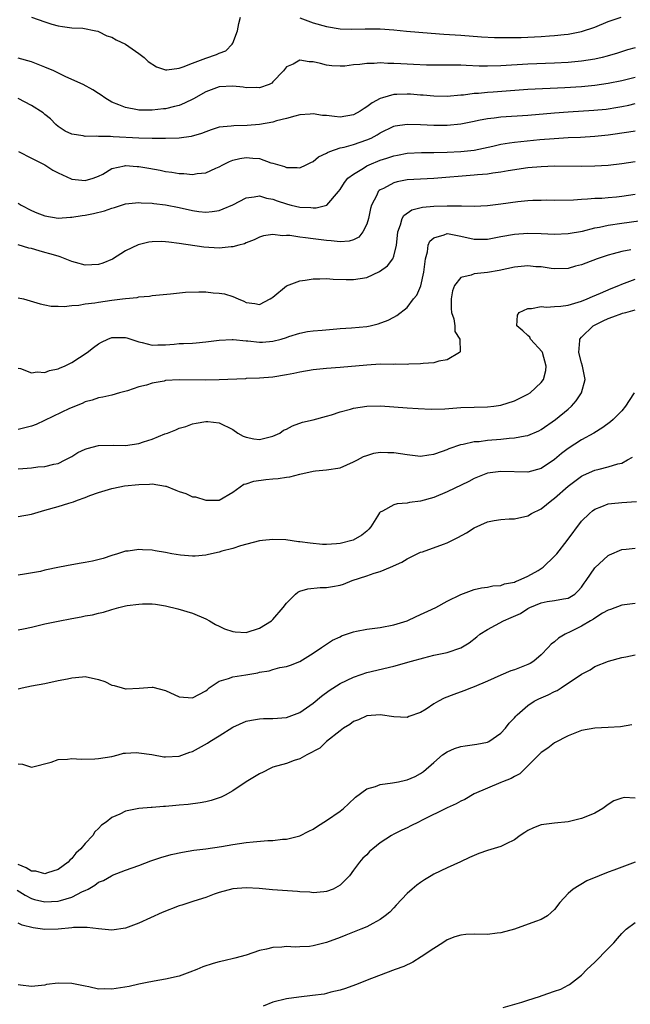
# Model space of a CAD drawing. Units: inches. Extents: x 2544000 to 2547000, y 1548000 to 1551000.
# Drawn here: x 2544687 to 2544778, y 1548572 to 1548719 of the extents above; entities that cross this region are included whole.
import ezdxf

# ---------------------------------------------------------------- set-up
doc = ezdxf.new("R2010")
doc.units = ezdxf.units.IN
doc.header["$MEASUREMENT"] = 0
doc.layers.add('LD25441548_2ft', color=143, linetype='Continuous')

msp = doc.modelspace()

# ---------------------------------------------------------------- linework, layer by layer
at = {"layer": 'LD25441548_2ft'}
for points, elevation in [([(2544689, 1548719.02), (2544691, 1548718.31), (2544692.01, 1548717.99), (2544693, 1548717.74), (2544693.63, 1548717.63), (2544695, 1548717.44), (2544696.64, 1548717.36), (2544698.58, 1548717), (2544698.91, 1548716.91), (2544699, 1548716.9), (2544700.24, 1548716.24), (2544701, 1548716.03), (2544701.63, 1548715.63), (2544703, 1548714.99), (2544705, 1548713.6), (2544705.79, 1548713), (2544706.4, 1548712.4), (2544707.62, 1548711.62), (2544709, 1548711.17), (2544709.16, 1548711.16), (2544711, 1548711.42), (2544711.61, 1548711.61), (2544713, 1548712.18), (2544715, 1548712.92), (2544716.56, 1548713.44), (2544717, 1548713.65), (2544717.98, 1548714.02), (2544718.92, 1548715), (2544719, 1548715.15), (2544719.71, 1548717), (2544719.93, 1548718.07), (2544720.14, 1548719)], 7596), ([(2544729, 1548718.9), (2544731, 1548718.18), (2544733, 1548717.63), (2544735, 1548717.29), (2544736.78, 1548717.22), (2544738.74, 1548717.26), (2544739, 1548717.29), (2544740.74, 1548717.26), (2544741, 1548717.28), (2544743, 1548717.11), (2544744.92, 1548716.92), (2544748.61, 1548716.61), (2544750.48, 1548716.48), (2544753, 1548716.35), (2544756.11, 1548716.11), (2544758.01, 1548716.01), (2544759, 1548716), (2544759.97, 1548715.97), (2544761.99, 1548715.99), (2544763, 1548716.02), (2544765, 1548716.12), (2544766.23, 1548716.23), (2544767, 1548716.28), (2544768.44, 1548716.44), (2544769, 1548716.48), (2544771, 1548716.86), (2544773, 1548717.53), (2544775, 1548718.35), (2544776.93, 1548719)], 7596), ([(2544779, 1548714.45), (2544777.87, 1548714.13), (2544776.36, 1548713.64), (2544774.82, 1548713.18), (2544774.09, 1548713), (2544773, 1548712.76), (2544771, 1548712.44), (2544769, 1548712.27), (2544767, 1548712.17), (2544763, 1548712.01), (2544759, 1548711.77), (2544757, 1548711.7), (2544755.73, 1548711.73), (2544753.8, 1548711.8), (2544753, 1548711.85), (2544751.85, 1548711.85), (2544751, 1548711.88), (2544749.87, 1548711.87), (2544747.88, 1548711.88), (2544745.95, 1548711.95), (2544744.05, 1548712.05), (2544743, 1548712.13), (2544742.12, 1548712.12), (2544741, 1548712.19), (2544740.1, 1548712.1), (2544739, 1548712.12), (2544737.94, 1548711.94), (2544737, 1548711.92), (2544735.72, 1548711.72), (2544735, 1548711.72), (2544733.76, 1548711.77), (2544733, 1548711.87), (2544732.09, 1548712.09), (2544731, 1548712.37), (2544730.38, 1548712.38), (2544729, 1548712.61), (2544728.03, 1548712.03), (2544727, 1548711.62), (2544726.58, 1548711), (2544725, 1548709.36), (2544724.81, 1548709.19), (2544724.43, 1548709), (2544723, 1548708.5), (2544722.52, 1548708.52), (2544721, 1548708.49), (2544720.56, 1548708.56), (2544719, 1548708.74), (2544717, 1548708.63), (2544715, 1548707.88), (2544713.16, 1548706.84), (2544711.82, 1548706.18), (2544711, 1548705.86), (2544710.33, 1548705.68), (2544709, 1548705.36), (2544708.66, 1548705.34), (2544707, 1548705.13), (2544706.86, 1548705.14), (2544705, 1548705.15), (2544704.8, 1548705.2), (2544703, 1548705.53), (2544702.04, 1548705.96), (2544701, 1548706.36), (2544699.95, 1548707), (2544699.39, 1548707.39), (2544699, 1548707.62), (2544698.16, 1548708.16), (2544696.72, 1548709), (2544694.13, 1548710.13), (2544692.31, 1548711), (2544691, 1548711.58), (2544689, 1548712.35), (2544687, 1548712.91)], 7594), ([(2544779, 1548710.03), (2544777, 1548709.54), (2544775, 1548709.14), (2544773, 1548708.84), (2544771, 1548708.65), (2544768.5, 1548708.5), (2544763, 1548708.21), (2544757.84, 1548707.84), (2544757, 1548707.8), (2544755.66, 1548707.66), (2544755, 1548707.63), (2544753.41, 1548707.41), (2544753, 1548707.39), (2544751, 1548707.2), (2544749, 1548707.23), (2544747.39, 1548707.39), (2544747, 1548707.4), (2544745.52, 1548707.52), (2544745, 1548707.55), (2544743.47, 1548707.47), (2544743, 1548707.47), (2544741.35, 1548707), (2544741, 1548706.89), (2544739.77, 1548706.23), (2544739, 1548705.63), (2544738.59, 1548705.41), (2544738.01, 1548705), (2544737, 1548704.45), (2544735, 1548704.13), (2544734.19, 1548704.19), (2544733, 1548704.35), (2544732.38, 1548704.38), (2544731, 1548704.6), (2544730.55, 1548704.55), (2544729, 1548704.44), (2544728.27, 1548704.27), (2544727, 1548703.91), (2544725.55, 1548703.55), (2544725, 1548703.38), (2544723, 1548703.01), (2544721.15, 1548702.85), (2544719.17, 1548702.83), (2544718.76, 1548702.76), (2544717, 1548702.6), (2544715.79, 1548702.22), (2544715, 1548701.94), (2544714.34, 1548701.66), (2544712.8, 1548701.2), (2544711, 1548700.98), (2544709, 1548700.95), (2544707, 1548700.95), (2544705, 1548700.97), (2544701.17, 1548701.17), (2544700.77, 1548701.23), (2544699, 1548701.22), (2544698.73, 1548701.27), (2544697, 1548701.21), (2544696.69, 1548701.31), (2544695, 1548701.55), (2544694.03, 1548702.03), (2544693, 1548702.7), (2544692.65, 1548703), (2544691.84, 1548703.84), (2544691, 1548704.48), (2544690.73, 1548704.73), (2544689, 1548705.86), (2544687, 1548706.9)], 7592), ([(2544687.05, 1548699), (2544689, 1548698), (2544691, 1548697), (2544692.2, 1548696.2), (2544693, 1548695.79), (2544694.9, 1548694.9), (2544695, 1548694.88), (2544697, 1548694.66), (2544698.22, 1548695), (2544699, 1548695.3), (2544699.63, 1548695.63), (2544701, 1548696.46), (2544702.87, 1548696.87), (2544703, 1548696.92), (2544704.75, 1548696.75), (2544705, 1548696.76), (2544706.48, 1548696.48), (2544708.18, 1548696.18), (2544709, 1548696.02), (2544709.91, 1548695.91), (2544711, 1548695.72), (2544711.7, 1548695.7), (2544713, 1548695.56), (2544713.69, 1548695.69), (2544715, 1548695.8), (2544716.49, 1548696.49), (2544717, 1548696.69), (2544717.51, 1548697), (2544718.5, 1548697.5), (2544719, 1548697.68), (2544720.05, 1548697.95), (2544721, 1548698.11), (2544722.01, 1548697.99), (2544723, 1548697.92), (2544724.68, 1548697.32), (2544725, 1548697.25), (2544726.73, 1548696.73), (2544727, 1548696.59), (2544728.61, 1548696.61), (2544729, 1548696.56), (2544729.95, 1548697), (2544730.63, 1548697.37), (2544731, 1548697.51), (2544731.8, 1548698.2), (2544733, 1548698.76), (2544733.14, 1548698.86), (2544733.5, 1548699), (2544735, 1548699.51), (2544735.63, 1548699.63), (2544737, 1548700.03), (2544739, 1548700.71), (2544739.63, 1548701), (2544740.53, 1548701.47), (2544741, 1548701.78), (2544743, 1548702.75), (2544743.2, 1548702.8), (2544745, 1548703.08), (2544747, 1548703.03), (2544749, 1548702.9), (2544751, 1548702.9), (2544753, 1548703.13), (2544755, 1548703.53), (2544755.64, 1548703.64), (2544757, 1548703.9), (2544758, 1548704), (2544759, 1548704.14), (2544763, 1548704.41), (2544767, 1548704.77), (2544769, 1548704.91), (2544772.86, 1548705.14), (2544774.68, 1548705.32), (2544776.41, 1548705.59), (2544777, 1548705.69), (2544778.08, 1548705.92), (2544779, 1548706.14)], 7590), ([(2544687, 1548691.29), (2544687.45, 1548691), (2544689, 1548690.17), (2544689.82, 1548689.82), (2544691, 1548689.37), (2544693, 1548689.06), (2544694.81, 1548689.19), (2544695, 1548689.19), (2544696.54, 1548689.46), (2544697, 1548689.5), (2544698.25, 1548689.75), (2544699.87, 1548690.13), (2544701, 1548690.55), (2544701.36, 1548690.64), (2544703, 1548691.17), (2544705, 1548691.4), (2544705.35, 1548691.35), (2544707, 1548691.29), (2544707.25, 1548691.25), (2544709, 1548691.04), (2544711, 1548690.64), (2544713, 1548690.18), (2544713.96, 1548690.04), (2544715, 1548689.93), (2544715.96, 1548690.04), (2544717, 1548690.2), (2544717.58, 1548690.42), (2544719, 1548691.03), (2544721, 1548692.08), (2544722.22, 1548692.22), (2544723, 1548692.39), (2544724.05, 1548692.05), (2544725, 1548691.89), (2544725.64, 1548691.64), (2544727, 1548691.18), (2544727.15, 1548691.15), (2544727.72, 1548691), (2544729, 1548690.69), (2544730.65, 1548690.65), (2544731, 1548690.6), (2544731.42, 1548690.58), (2544733.02, 1548690.98), (2544733.04, 1548691), (2544734.75, 1548693), (2544735, 1548693.32), (2544735.65, 1548694.35), (2544736.17, 1548695), (2544737, 1548695.63), (2544738.52, 1548696.52), (2544739, 1548696.83), (2544739.36, 1548697), (2544741, 1548697.68), (2544742, 1548698), (2544743, 1548698.35), (2544743.56, 1548698.44), (2544745, 1548698.74), (2544747.16, 1548698.84), (2544749, 1548698.83), (2544751, 1548698.87), (2544753.03, 1548698.97), (2544755, 1548699.21), (2544757.8, 1548699.8), (2544759, 1548700.08), (2544760.26, 1548700.26), (2544761, 1548700.39), (2544764.77, 1548700.77), (2544766.95, 1548700.95), (2544769, 1548701.06), (2544770.87, 1548701.13), (2544773, 1548701.26), (2544775, 1548701.47), (2544778.08, 1548701.92), (2544779, 1548702.08)], 7588), ([(2544779, 1548697.47), (2544777, 1548697.14), (2544775, 1548696.91), (2544773, 1548696.81), (2544771, 1548696.77), (2544767, 1548696.79), (2544765, 1548696.72), (2544763, 1548696.53), (2544760.09, 1548696.09), (2544759, 1548695.9), (2544757.77, 1548695.77), (2544757, 1548695.63), (2544755.52, 1548695.52), (2544755, 1548695.45), (2544749, 1548694.97), (2544747, 1548694.88), (2544745, 1548694.74), (2544743.53, 1548694.47), (2544743, 1548694.31), (2544741.49, 1548693.49), (2544741, 1548693.26), (2544740.85, 1548693.15), (2544740.71, 1548693), (2544740.48, 1548692.48), (2544739.67, 1548691), (2544739.53, 1548690.47), (2544739.24, 1548689), (2544739, 1548688.17), (2544738.41, 1548687), (2544737.79, 1548686.21), (2544737, 1548685.84), (2544736.36, 1548685.64), (2544735, 1548685.54), (2544733.68, 1548685.68), (2544733, 1548685.7), (2544731, 1548685.95), (2544729.87, 1548686.13), (2544729, 1548686.21), (2544727.53, 1548686.47), (2544727, 1548686.48), (2544726.42, 1548686.42), (2544725, 1548686.6), (2544723.61, 1548686.39), (2544723, 1548686.2), (2544722.18, 1548685.82), (2544721, 1548685.38), (2544720.76, 1548685.24), (2544719.89, 1548685), (2544719, 1548684.78), (2544718.78, 1548684.78), (2544717, 1548684.57), (2544714.71, 1548684.71), (2544711, 1548685.29), (2544709.46, 1548685.46), (2544709, 1548685.54), (2544708.44, 1548685.56), (2544707, 1548685.54), (2544706.52, 1548685.48), (2544704.91, 1548685.09), (2544703, 1548684.16), (2544701.07, 1548682.93), (2544699.64, 1548682.36), (2544699, 1548682.16), (2544697, 1548682.05), (2544695.55, 1548682.45), (2544695, 1548682.57), (2544693.29, 1548683.29), (2544693, 1548683.36), (2544691.75, 1548683.75), (2544691, 1548683.95), (2544690.16, 1548684.16), (2544689, 1548684.52), (2544688.59, 1548684.59), (2544687, 1548685.05)], 7586), ([(2544687, 1548677.19), (2544687.83, 1548677), (2544690.29, 1548676.29), (2544691, 1548676.13), (2544691.94, 1548675.94), (2544693, 1548675.93), (2544693.88, 1548675.88), (2544695, 1548676.03), (2544696.08, 1548676.08), (2544697, 1548676.25), (2544698.42, 1548676.42), (2544699, 1548676.52), (2544701, 1548676.8), (2544702.57, 1548677), (2544703, 1548677.07), (2544704.76, 1548677.24), (2544705, 1548677.32), (2544706.58, 1548677.42), (2544707, 1548677.51), (2544709.74, 1548677.74), (2544711.97, 1548678.03), (2544713.94, 1548678.06), (2544715, 1548678.05), (2544716.09, 1548677.91), (2544717, 1548677.87), (2544717.78, 1548677.78), (2544719, 1548677.35), (2544719.81, 1548677), (2544720.67, 1548676.67), (2544721, 1548676.48), (2544722.31, 1548676.31), (2544723, 1548676.15), (2544724.61, 1548677), (2544724.84, 1548677.16), (2544725, 1548677.25), (2544727.04, 1548678.96), (2544729, 1548679.71), (2544729.8, 1548679.8), (2544731, 1548680.02), (2544732, 1548680), (2544733, 1548680.04), (2544733.97, 1548679.97), (2544735.91, 1548679.91), (2544737, 1548679.9), (2544739, 1548680.22), (2544740.91, 1548681.09), (2544742.06, 1548681.94), (2544742.86, 1548683), (2544743, 1548683.38), (2544743.4, 1548685), (2544743.55, 1548686.45), (2544743.63, 1548687), (2544744.03, 1548688.03), (2544744.26, 1548689), (2544744.54, 1548689.46), (2544745.71, 1548690.29), (2544747.3, 1548690.7), (2544749, 1548690.83), (2544751, 1548690.91), (2544751.1, 1548690.9), (2544753, 1548690.91), (2544753.11, 1548690.89), (2544755, 1548690.86), (2544757, 1548690.95), (2544759, 1548691.19), (2544761.53, 1548691.53), (2544763, 1548691.68), (2544763.73, 1548691.73), (2544765, 1548691.75), (2544765.77, 1548691.77), (2544767, 1548691.74), (2544769.79, 1548691.79), (2544771, 1548691.9), (2544771.91, 1548691.91), (2544773, 1548692.02), (2544774.05, 1548692.05), (2544775, 1548692.14), (2544776.23, 1548692.23), (2544777, 1548692.32), (2544779, 1548692.63)], 7584), ([(2544687, 1548666.69), (2544687.38, 1548666.62), (2544689, 1548665.99), (2544689.85, 1548666.15), (2544691, 1548666.03), (2544691.67, 1548666.33), (2544693, 1548666.59), (2544693.27, 1548666.73), (2544693.9, 1548667), (2544695, 1548667.54), (2544697.32, 1548669), (2544698.25, 1548669.75), (2544699, 1548670.31), (2544699.44, 1548670.56), (2544700.37, 1548671), (2544701, 1548671.23), (2544703, 1548671.25), (2544703.2, 1548671.2), (2544705, 1548670.62), (2544705.48, 1548670.52), (2544707, 1548670.13), (2544707.82, 1548670.18), (2544709, 1548670.16), (2544710.26, 1548670.26), (2544711, 1548670.34), (2544711.66, 1548670.34), (2544713, 1548670.43), (2544713.56, 1548670.44), (2544715, 1548670.6), (2544717, 1548670.87), (2544718.93, 1548670.93), (2544719.06, 1548670.94), (2544721, 1548670.75), (2544721.26, 1548670.74), (2544723, 1548670.56), (2544723.43, 1548670.57), (2544725, 1548670.69), (2544726.22, 1548671), (2544727, 1548671.23), (2544727.39, 1548671.39), (2544729, 1548671.91), (2544730.13, 1548672.13), (2544731, 1548672.27), (2544732.36, 1548672.36), (2544734.53, 1548672.53), (2544735, 1548672.58), (2544736.7, 1548672.7), (2544739, 1548672.9), (2544739.5, 1548673), (2544740.71, 1548673.29), (2544742.18, 1548673.82), (2544743, 1548674.3), (2544743.48, 1548674.52), (2544745, 1548675.74), (2544745.98, 1548677), (2544746.44, 1548677.56), (2544747.06, 1548678.94), (2544747.52, 1548681), (2544747.75, 1548683), (2544748.02, 1548684.02), (2544748.16, 1548685), (2544748.4, 1548685.6), (2544749, 1548686.12), (2544750.55, 1548686.55), (2544751, 1548686.75), (2544751.28, 1548686.72), (2544753, 1548686.35), (2544755, 1548685.89), (2544757, 1548685.93), (2544759, 1548686.3), (2544761, 1548686.64), (2544763, 1548686.81), (2544765, 1548686.78), (2544767, 1548686.66), (2544769, 1548686.74), (2544771.13, 1548687.13), (2544773, 1548687.58), (2544773.71, 1548687.71), (2544775, 1548688), (2544777, 1548688.32), (2544781, 1548688.86)], 7582), ([(2544778.34, 1548684.34), (2544777, 1548684.1), (2544775.73, 1548683.73), (2544775, 1548683.55), (2544773.36, 1548683), (2544771.64, 1548682.36), (2544771, 1548682.09), (2544770.12, 1548681.88), (2544769, 1548681.55), (2544767, 1548681.48), (2544766.47, 1548681.53), (2544765, 1548681.77), (2544764.19, 1548681.81), (2544763, 1548681.93), (2544761, 1548681.75), (2544758.75, 1548681.25), (2544757, 1548680.93), (2544755, 1548680.75), (2544754.55, 1548680.55), (2544753, 1548680.19), (2544752.09, 1548679), (2544751.78, 1548678.22), (2544751.56, 1548677), (2544751.58, 1548675.58), (2544751.63, 1548675), (2544751.95, 1548674.05), (2544752.11, 1548673), (2544752.14, 1548672.14), (2544752.85, 1548671), (2544752.89, 1548669.11), (2544752.81, 1548669), (2544751, 1548667.91), (2544749.71, 1548667.71), (2544749, 1548667.47), (2544747.39, 1548667.39), (2544747, 1548667.3), (2544745.28, 1548667.28), (2544745, 1548667.24), (2544743.26, 1548667.26), (2544743, 1548667.24), (2544741, 1548667.25), (2544739, 1548667.15), (2544735, 1548666.8), (2544733, 1548666.64), (2544731, 1548666.42), (2544729, 1548666.08), (2544728.12, 1548665.88), (2544727, 1548665.66), (2544725, 1548665.33), (2544723, 1548665.19), (2544721, 1548665.13), (2544720.89, 1548665.11), (2544717, 1548664.93), (2544714.9, 1548664.9), (2544711, 1548664.96), (2544709, 1548664.82), (2544708.76, 1548664.76), (2544707, 1548664.44), (2544706.14, 1548664.14), (2544705, 1548663.87), (2544703.31, 1548663.31), (2544702.11, 1548663), (2544701, 1548662.67), (2544699.65, 1548662.35), (2544699, 1548662.24), (2544698.07, 1548661.93), (2544697, 1548661.66), (2544696.57, 1548661.43), (2544694.67, 1548660.67), (2544689.7, 1548658.3), (2544689, 1548658.03), (2544688.19, 1548657.81), (2544687, 1548657.52)], 7580), ([(2544687, 1548651.65), (2544687.73, 1548651.72), (2544689, 1548651.83), (2544689.95, 1548651.95), (2544691, 1548652.01), (2544692.35, 1548652.35), (2544693, 1548652.48), (2544694.02, 1548653), (2544695, 1548653.52), (2544695.91, 1548654.09), (2544697, 1548654.59), (2544697.3, 1548654.7), (2544699, 1548655.15), (2544701.21, 1548655.21), (2544703, 1548655.17), (2544705, 1548655.44), (2544705.69, 1548655.69), (2544707, 1548656.09), (2544708.87, 1548656.87), (2544709.26, 1548657), (2544710.53, 1548657.47), (2544711, 1548657.72), (2544712.01, 1548657.99), (2544713, 1548658.36), (2544713.53, 1548658.47), (2544715, 1548658.74), (2544715.28, 1548658.72), (2544717, 1548658.53), (2544719, 1548657.51), (2544719.75, 1548657), (2544720.55, 1548656.55), (2544721, 1548656.37), (2544722.15, 1548656.15), (2544723, 1548656.04), (2544725, 1548656.52), (2544726.02, 1548657), (2544726.59, 1548657.41), (2544727, 1548657.58), (2544727.9, 1548658.1), (2544729.39, 1548658.61), (2544731, 1548658.98), (2544733, 1548659.52), (2544733.72, 1548659.72), (2544735, 1548660.16), (2544736.56, 1548660.56), (2544737, 1548660.69), (2544739, 1548661.01), (2544741.05, 1548661.05), (2544745, 1548660.75), (2544746.65, 1548660.65), (2544748.58, 1548660.58), (2544750.62, 1548660.62), (2544753, 1548660.8), (2544755, 1548660.88), (2544757, 1548660.91), (2544757.92, 1548661), (2544759, 1548661.14), (2544761, 1548661.79), (2544761.81, 1548662.19), (2544763, 1548662.79), (2544763.33, 1548663), (2544765, 1548664.55), (2544765.32, 1548665), (2544765.68, 1548666.32), (2544765.73, 1548667), (2544765.18, 1548669), (2544765.13, 1548669.13), (2544763.42, 1548671), (2544763.28, 1548671.28), (2544763, 1548671.53), (2544762.27, 1548672.27), (2544761.38, 1548673), (2544761.44, 1548674.56), (2544761.7, 1548675), (2544763, 1548675.58), (2544763.57, 1548675.57), (2544765, 1548675.86), (2544765.78, 1548675.78), (2544767, 1548675.85), (2544767.93, 1548675.93), (2544769, 1548676.07), (2544771, 1548676.67), (2544771.84, 1548677), (2544772.64, 1548677.36), (2544773.86, 1548677.86), (2544775.44, 1548678.56), (2544776.57, 1548679), (2544777, 1548679.19), (2544779, 1548679.95)], 7578), ([(2544687, 1548644.54), (2544689, 1548644.92), (2544691, 1548645.52), (2544693, 1548646.07), (2544694.57, 1548646.57), (2544695.26, 1548646.74), (2544695.86, 1548647), (2544697, 1548647.4), (2544697.71, 1548647.71), (2544699, 1548648.15), (2544701, 1548648.75), (2544702.17, 1548649), (2544702.88, 1548649.12), (2544705, 1548649.35), (2544706.61, 1548649.39), (2544707, 1548649.42), (2544709, 1548649.08), (2544709.07, 1548649.07), (2544710.5, 1548648.5), (2544711, 1548648.29), (2544712, 1548648), (2544713, 1548647.51), (2544713.47, 1548647.47), (2544715, 1548646.97), (2544717, 1548647.01), (2544719, 1548648.19), (2544720.1, 1548649), (2544720.64, 1548649.36), (2544721, 1548649.43), (2544722.16, 1548649.84), (2544723.93, 1548650.07), (2544725, 1548650.19), (2544725.77, 1548650.24), (2544727, 1548650.44), (2544727.53, 1548650.47), (2544729, 1548650.88), (2544731, 1548651.32), (2544731.37, 1548651.37), (2544733, 1548651.5), (2544735, 1548651.83), (2544737, 1548652.69), (2544737.6, 1548653), (2544738.51, 1548653.5), (2544739, 1548653.67), (2544740.02, 1548653.98), (2544741, 1548654.16), (2544742.12, 1548654.12), (2544743, 1548654.12), (2544745, 1548653.79), (2544747, 1548653.58), (2544748.25, 1548653.75), (2544749, 1548653.83), (2544750.28, 1548654.28), (2544751, 1548654.55), (2544751.29, 1548654.71), (2544753, 1548655.3), (2544753.34, 1548655.34), (2544755, 1548655.73), (2544755.76, 1548655.76), (2544757, 1548655.92), (2544759, 1548656.07), (2544760.23, 1548656.23), (2544761, 1548656.28), (2544762.6, 1548656.6), (2544763, 1548656.65), (2544764.66, 1548657.34), (2544765, 1548657.52), (2544767.14, 1548659), (2544769, 1548660.56), (2544769.49, 1548661), (2544770.19, 1548661.81), (2544771.02, 1548663), (2544771.53, 1548665), (2544771.14, 1548667), (2544771, 1548667.47), (2544770.63, 1548669), (2544770.78, 1548670.78), (2544770.75, 1548671), (2544771, 1548671.29), (2544772.75, 1548673), (2544774.24, 1548673.76), (2544775, 1548674.09), (2544775.68, 1548674.32), (2544777, 1548674.84), (2544777.14, 1548674.86), (2544777.6, 1548675), (2544779, 1548675.37)], 7576), ([(2544778.87, 1548663), (2544778.13, 1548661.87), (2544777.57, 1548661), (2544777, 1548660.33), (2544775.71, 1548659), (2544775.33, 1548658.67), (2544774.19, 1548657.81), (2544772.82, 1548657), (2544771, 1548656.01), (2544769, 1548654.69), (2544768.04, 1548653.96), (2544767, 1548653.05), (2544765, 1548651.7), (2544763, 1548651.19), (2544759, 1548651.26), (2544757, 1548651), (2544755, 1548650.21), (2544754.22, 1548649.78), (2544751, 1548648.22), (2544749, 1548647.41), (2544747, 1548646.84), (2544745.37, 1548646.63), (2544745, 1548646.57), (2544743.53, 1548646.47), (2544743, 1548646.31), (2544741.33, 1548645.33), (2544741, 1548645.2), (2544740.89, 1548645.11), (2544740.6, 1548644.6), (2544739.58, 1548643), (2544739.32, 1548642.68), (2544739, 1548642.39), (2544738.24, 1548641.76), (2544736.97, 1548641.03), (2544735, 1548640.53), (2544734.47, 1548640.47), (2544733, 1548640.38), (2544732.4, 1548640.4), (2544730.56, 1548640.56), (2544729, 1548640.79), (2544728.8, 1548640.8), (2544726.93, 1548641.07), (2544725, 1548641.14), (2544723.44, 1548641), (2544723, 1548640.95), (2544720.18, 1548640.18), (2544719, 1548639.77), (2544717.39, 1548639.39), (2544717, 1548639.25), (2544715.82, 1548639), (2544715.18, 1548638.82), (2544715, 1548638.81), (2544713.38, 1548638.62), (2544713, 1548638.64), (2544711.23, 1548638.77), (2544709.92, 1548639), (2544709, 1548639.18), (2544707.44, 1548639.44), (2544707, 1548639.54), (2544705.57, 1548639.57), (2544705, 1548639.65), (2544703.39, 1548639.39), (2544703, 1548639.37), (2544701.84, 1548639), (2544701, 1548638.76), (2544699.68, 1548638.32), (2544698.1, 1548637.9), (2544697, 1548637.72), (2544696.41, 1548637.59), (2544695, 1548637.37), (2544693.18, 1548637), (2544691, 1548636.54), (2544690.36, 1548636.36), (2544687.94, 1548635.94), (2544687, 1548635.82)], 7574), ([(2544687, 1548627.67), (2544687.82, 1548627.82), (2544689, 1548628.08), (2544691, 1548628.54), (2544692.96, 1548628.96), (2544695, 1548629.36), (2544696.41, 1548629.59), (2544697, 1548629.73), (2544698.12, 1548629.88), (2544699, 1548630.12), (2544699.73, 1548630.27), (2544701, 1548630.7), (2544702.01, 1548631), (2544703, 1548631.23), (2544703.27, 1548631.27), (2544705, 1548631.5), (2544705.53, 1548631.53), (2544707, 1548631.52), (2544707.47, 1548631.47), (2544709, 1548631.23), (2544710.8, 1548630.8), (2544713, 1548630.13), (2544715, 1548629.3), (2544715.55, 1548629), (2544716.43, 1548628.44), (2544717, 1548628.2), (2544717.79, 1548627.79), (2544719, 1548627.39), (2544719.35, 1548627.35), (2544721, 1548627.26), (2544723, 1548627.89), (2544724.79, 1548629), (2544725, 1548629.19), (2544726.52, 1548631), (2544727, 1548631.65), (2544728.37, 1548633), (2544728.71, 1548633.29), (2544729, 1548633.42), (2544730.22, 1548633.78), (2544732.05, 1548633.95), (2544733, 1548633.98), (2544733.89, 1548634.11), (2544735, 1548634.34), (2544735.53, 1548634.47), (2544736.81, 1548635), (2544739, 1548635.72), (2544740.1, 1548636.1), (2544741, 1548636.38), (2544742.54, 1548637), (2544744.24, 1548637.76), (2544745, 1548638.26), (2544747, 1548639.22), (2544747.3, 1548639.3), (2544750.42, 1548640.42), (2544751, 1548640.65), (2544752.57, 1548641.43), (2544753.86, 1548642.14), (2544755, 1548642.86), (2544757, 1548643.75), (2544757.96, 1548643.96), (2544759, 1548644.11), (2544760.21, 1548644.21), (2544761, 1548644.2), (2544763, 1548644.64), (2544763.57, 1548645), (2544765, 1548645.68), (2544766.56, 1548647), (2544767, 1548647.28), (2544769, 1548649.07), (2544771, 1548650.57), (2544771.28, 1548650.72), (2544773, 1548651.46), (2544773.64, 1548651.64), (2544775, 1548651.96), (2544776.41, 1548652.41), (2544777, 1548652.53), (2544777.88, 1548653), (2544778.59, 1548653.41)], 7572), ([(2544687, 1548618.85), (2544687.6, 1548619), (2544689, 1548619.3), (2544691, 1548619.68), (2544693, 1548620.08), (2544694.36, 1548620.36), (2544695, 1548620.52), (2544696.63, 1548620.63), (2544697, 1548620.68), (2544699, 1548620.27), (2544699.93, 1548619.93), (2544701, 1548619.43), (2544701.35, 1548619.35), (2544702.5, 1548619), (2544703, 1548618.87), (2544703.14, 1548618.86), (2544705.04, 1548618.96), (2544707, 1548619.1), (2544707.09, 1548619.09), (2544709, 1548618.59), (2544711, 1548617.69), (2544713, 1548617.5), (2544715, 1548618.58), (2544715.22, 1548618.78), (2544715.51, 1548619), (2544717, 1548620.01), (2544718.38, 1548620.38), (2544719, 1548620.64), (2544720.96, 1548620.96), (2544722.73, 1548621.27), (2544723, 1548621.34), (2544724.45, 1548621.55), (2544725, 1548621.74), (2544726.03, 1548622.03), (2544727, 1548622.17), (2544727.62, 1548622.38), (2544729, 1548622.94), (2544731, 1548624.19), (2544732.23, 1548625), (2544732.68, 1548625.32), (2544733, 1548625.5), (2544733.89, 1548626.11), (2544735, 1548626.63), (2544735.24, 1548626.76), (2544737, 1548627.37), (2544737.44, 1548627.44), (2544739, 1548627.77), (2544741, 1548628.02), (2544743, 1548628.39), (2544745, 1548628.98), (2544746.36, 1548629.64), (2544749.28, 1548631), (2544751, 1548631.93), (2544753, 1548632.93), (2544755, 1548633.67), (2544756.09, 1548633.91), (2544757, 1548634.03), (2544757.78, 1548634.22), (2544759, 1548634.26), (2544759.5, 1548634.5), (2544761, 1548634.76), (2544761.15, 1548634.85), (2544761.55, 1548635), (2544763, 1548635.68), (2544764.52, 1548636.52), (2544765, 1548636.79), (2544765.31, 1548637), (2544767, 1548638.62), (2544767.18, 1548638.82), (2544767.31, 1548639), (2544768.87, 1548641), (2544771, 1548643.85), (2544772.18, 1548645), (2544772.62, 1548645.38), (2544773, 1548645.65), (2544774.03, 1548646.03), (2544775, 1548646.44), (2544775.48, 1548646.52), (2544777, 1548646.67), (2544779.22, 1548646.78)], 7570), ([(2544687, 1548607.68), (2544687.64, 1548607.64), (2544689, 1548607.19), (2544691.91, 1548607.91), (2544693, 1548608.32), (2544694.36, 1548608.36), (2544695, 1548608.48), (2544696.39, 1548608.39), (2544698.42, 1548608.42), (2544699, 1548608.45), (2544701, 1548608.79), (2544701.9, 1548609), (2544702.73, 1548609.27), (2544703, 1548609.27), (2544704.62, 1548609.38), (2544705, 1548609.34), (2544706.94, 1548609.06), (2544708.74, 1548608.74), (2544709, 1548608.71), (2544711, 1548608.81), (2544712.6, 1548609.4), (2544713, 1548609.52), (2544715.24, 1548610.76), (2544715.58, 1548611), (2544717, 1548611.85), (2544719, 1548613.13), (2544721, 1548614.04), (2544721.79, 1548614.21), (2544723, 1548614.4), (2544723.57, 1548614.43), (2544725, 1548614.43), (2544727, 1548614.59), (2544729, 1548615.31), (2544731, 1548616.7), (2544732.25, 1548617.75), (2544733.4, 1548618.6), (2544735, 1548619.66), (2544737, 1548620.62), (2544738.16, 1548621), (2544739, 1548621.29), (2544743, 1548622.25), (2544745.67, 1548623), (2544747.49, 1548623.49), (2544749, 1548623.86), (2544751, 1548624.3), (2544753, 1548624.96), (2544754.26, 1548625.74), (2544755.4, 1548626.6), (2544755.85, 1548627), (2544757, 1548627.73), (2544759.39, 1548629), (2544760.52, 1548629.48), (2544761.89, 1548630.11), (2544763, 1548630.85), (2544763.3, 1548631), (2544765, 1548631.71), (2544765.89, 1548631.89), (2544767, 1548632.04), (2544768.3, 1548632.3), (2544769, 1548632.39), (2544770.01, 1548633), (2544770.53, 1548633.47), (2544771, 1548634.02), (2544771.4, 1548634.6), (2544771.72, 1548635), (2544773, 1548636.9), (2544775, 1548638.74), (2544775.17, 1548638.83), (2544777, 1548639.65), (2544777.68, 1548639.68), (2544779, 1548639.84)], 7568), ([(2544779, 1548631.59), (2544777.41, 1548631.41), (2544777, 1548631.35), (2544775.31, 1548630.69), (2544775, 1548630.61), (2544774.12, 1548630.12), (2544773, 1548629.42), (2544772.77, 1548629.23), (2544772.34, 1548629), (2544771, 1548628.2), (2544769.4, 1548627.4), (2544768.55, 1548627), (2544767.58, 1548626.42), (2544767, 1548625.89), (2544766.48, 1548625.52), (2544766.04, 1548625), (2544765, 1548623.94), (2544763.88, 1548623), (2544763.34, 1548622.66), (2544763, 1548622.49), (2544761, 1548621.71), (2544760.46, 1548621.54), (2544759, 1548620.91), (2544757, 1548619.98), (2544755, 1548619.14), (2544754.59, 1548619), (2544753.46, 1548618.54), (2544751.99, 1548618.01), (2544750.54, 1548617.46), (2544749.66, 1548617), (2544749, 1548616.61), (2544747.84, 1548615.84), (2544747, 1548615.31), (2544745.28, 1548614.72), (2544745, 1548614.61), (2544743, 1548614.69), (2544741, 1548614.98), (2544739, 1548614.81), (2544737.75, 1548614.25), (2544737, 1548613.98), (2544736.45, 1548613.55), (2544735.5, 1548613), (2544735, 1548612.61), (2544732.97, 1548611), (2544731.97, 1548610.03), (2544730.03, 1548609), (2544729, 1548608.41), (2544728.16, 1548608.16), (2544727, 1548607.73), (2544725, 1548607.16), (2544724.6, 1548607), (2544723.55, 1548606.45), (2544723, 1548606.2), (2544722.26, 1548605.74), (2544721, 1548605), (2544719, 1548603.65), (2544717.87, 1548603), (2544717.3, 1548602.7), (2544717, 1548602.62), (2544715.81, 1548602.19), (2544715, 1548602.03), (2544714.16, 1548601.84), (2544712.38, 1548601.62), (2544711, 1548601.5), (2544710.53, 1548601.47), (2544709, 1548601.33), (2544708.67, 1548601.33), (2544707, 1548601.19), (2544706.82, 1548601.18), (2544704.99, 1548601.01), (2544703, 1548600.6), (2544702.16, 1548600.16), (2544701, 1548599.66), (2544700.14, 1548599), (2544699.46, 1548598.54), (2544699, 1548598.02), (2544698.45, 1548597.55), (2544698.13, 1548597), (2544697, 1548595.81), (2544696.35, 1548595), (2544695.63, 1548594.37), (2544695, 1548593.58), (2544694.7, 1548593.3), (2544694.46, 1548593), (2544693, 1548591.9), (2544691.41, 1548591.41), (2544691, 1548591.25), (2544689.65, 1548591.65), (2544689, 1548591.67), (2544688.19, 1548592.19), (2544687, 1548592.65)], 7566), ([(2544686.85, 1548588.85), (2544688.07, 1548588.07), (2544689, 1548587.58), (2544689.45, 1548587.45), (2544691, 1548587.08), (2544693, 1548587.2), (2544693.31, 1548587.31), (2544695, 1548587.79), (2544696.62, 1548588.62), (2544697, 1548588.78), (2544697.44, 1548589), (2544698.44, 1548589.56), (2544699, 1548590.01), (2544699.72, 1548590.28), (2544700.91, 1548591), (2544701.1, 1548591.1), (2544703, 1548591.82), (2544705, 1548592.53), (2544706.79, 1548593.21), (2544708.28, 1548593.72), (2544709.84, 1548594.16), (2544711.5, 1548594.5), (2544713.22, 1548594.78), (2544715, 1548595), (2544717.35, 1548595.35), (2544719, 1548595.64), (2544721, 1548595.93), (2544722.05, 1548596.05), (2544724.25, 1548596.25), (2544725, 1548596.25), (2544726.43, 1548596.43), (2544727, 1548596.44), (2544729, 1548596.95), (2544730.36, 1548597.64), (2544731, 1548597.95), (2544731.63, 1548598.37), (2544733, 1548599.22), (2544735, 1548600.61), (2544735.5, 1548601), (2544736.28, 1548601.72), (2544737.31, 1548602.7), (2544739, 1548603.96), (2544740.31, 1548604.31), (2544741, 1548604.58), (2544742.82, 1548604.82), (2544743.71, 1548605), (2544744.76, 1548605.24), (2544745, 1548605.3), (2544746.21, 1548605.79), (2544747, 1548606.22), (2544747.47, 1548606.53), (2544749, 1548607.86), (2544750.28, 1548609), (2544751, 1548609.48), (2544752.05, 1548609.95), (2544753, 1548610.25), (2544753.64, 1548610.37), (2544755.39, 1548610.61), (2544757, 1548610.91), (2544757.19, 1548611), (2544759, 1548612.25), (2544759.66, 1548613), (2544760.24, 1548613.75), (2544761, 1548614.54), (2544761.21, 1548614.79), (2544761.42, 1548615), (2544763, 1548616.37), (2544763.97, 1548617), (2544764.65, 1548617.35), (2544766.04, 1548617.96), (2544767, 1548618.44), (2544767.39, 1548618.61), (2544767.99, 1548619), (2544771, 1548621.03), (2544772.31, 1548621.69), (2544773, 1548622.17), (2544775.04, 1548623), (2544777, 1548623.51), (2544777.62, 1548623.62), (2544779, 1548623.92)], 7564), ([(2544778.52, 1548613.48), (2544776.82, 1548613.18), (2544775, 1548613.08), (2544773, 1548612.99), (2544771, 1548612.63), (2544769, 1548611.87), (2544767, 1548610.82), (2544765.97, 1548610.03), (2544765, 1548609.36), (2544764.62, 1548609), (2544763, 1548607.37), (2544762.61, 1548607), (2544761.82, 1548606.17), (2544761, 1548605.79), (2544760.52, 1548605.48), (2544759.25, 1548605), (2544759, 1548604.89), (2544757, 1548604.07), (2544755, 1548603.18), (2544753.63, 1548602.37), (2544753, 1548602.13), (2544752.3, 1548601.7), (2544751, 1548601.12), (2544747.26, 1548599.26), (2544746.69, 1548599), (2544745.57, 1548598.43), (2544745, 1548598.12), (2544744.2, 1548597.79), (2544743, 1548597.2), (2544742.67, 1548597), (2544741, 1548595.88), (2544739.9, 1548595), (2544739.42, 1548594.58), (2544739, 1548594.13), (2544738.41, 1548593.59), (2544737.89, 1548593), (2544737, 1548591.82), (2544736.41, 1548591), (2544735.73, 1548590.27), (2544735, 1548589.6), (2544733.96, 1548589), (2544733, 1548588.62), (2544732.6, 1548588.6), (2544731, 1548588.45), (2544730.52, 1548588.52), (2544729, 1548588.61), (2544728.65, 1548588.65), (2544724.91, 1548588.91), (2544722.93, 1548589.07), (2544721, 1548589.19), (2544719, 1548589.06), (2544717, 1548588.47), (2544716.22, 1548588.22), (2544715, 1548587.76), (2544713.22, 1548587.22), (2544711.4, 1548586.6), (2544711, 1548586.49), (2544708.5, 1548585.5), (2544705, 1548583.93), (2544703, 1548583.16), (2544701, 1548582.86), (2544699, 1548583.07), (2544697.29, 1548583.29), (2544697, 1548583.27), (2544695.25, 1548583.25), (2544695, 1548583.21), (2544693, 1548583.03), (2544691, 1548582.99), (2544689.23, 1548583.23), (2544687.6, 1548583.6), (2544687, 1548583.93)], 7562), ([(2544779, 1548602.55), (2544777.36, 1548602.64), (2544777, 1548602.56), (2544775.84, 1548602.16), (2544775, 1548601.61), (2544774.17, 1548601), (2544773, 1548600.31), (2544771.88, 1548599.88), (2544771, 1548599.52), (2544769, 1548599.03), (2544767, 1548598.83), (2544765, 1548598.57), (2544763.87, 1548598.13), (2544763, 1548597.74), (2544762.54, 1548597.46), (2544761.87, 1548597), (2544761, 1548596.35), (2544759.76, 1548595.76), (2544759, 1548595.35), (2544757, 1548594.75), (2544755.68, 1548594.32), (2544754.3, 1548593.7), (2544752.96, 1548593.04), (2544751, 1548592.19), (2544749, 1548591.23), (2544748.59, 1548591), (2544747.61, 1548590.39), (2544747, 1548589.99), (2544746.44, 1548589.56), (2544745.75, 1548589), (2544745, 1548588.35), (2544743.39, 1548586.61), (2544743, 1548586.21), (2544742.42, 1548585.58), (2544741.73, 1548585), (2544741, 1548584.46), (2544739.89, 1548583.89), (2544739, 1548583.39), (2544738.08, 1548583), (2544735.89, 1548582.11), (2544735, 1548581.76), (2544733, 1548581.04), (2544731, 1548580.55), (2544730.46, 1548580.46), (2544729, 1548580.4), (2544728.33, 1548580.33), (2544727, 1548580.44), (2544726.34, 1548580.34), (2544725, 1548580.31), (2544724.05, 1548580.05), (2544723, 1548579.82), (2544721, 1548579.15), (2544719.32, 1548578.68), (2544717.69, 1548578.31), (2544717, 1548578.17), (2544716.08, 1548577.92), (2544714.57, 1548577.43), (2544713.65, 1548577), (2544712.59, 1548576.59), (2544711, 1548576.03), (2544709, 1548575.56), (2544707.27, 1548575.27), (2544706.02, 1548575), (2544705, 1548574.82), (2544703.54, 1548574.46), (2544702.27, 1548574.27), (2544701, 1548574.06), (2544699.88, 1548574.12), (2544699, 1548574.1), (2544697.56, 1548574.44), (2544697, 1548574.52), (2544695, 1548574.93), (2544693, 1548574.96), (2544691.25, 1548574.75), (2544691, 1548574.69), (2544689, 1548574.47), (2544687.34, 1548574.66), (2544687, 1548574.73)], 7560), ([(2544779, 1548593), (2544775.82, 1548591.82), (2544775, 1548591.54), (2544773.65, 1548591), (2544771.79, 1548590.21), (2544769.75, 1548589), (2544769, 1548588.32), (2544767.79, 1548587), (2544767, 1548585.98), (2544766.5, 1548585.5), (2544765.92, 1548585), (2544765, 1548584.47), (2544764.15, 1548584.15), (2544761.03, 1548583.03), (2544759, 1548582.46), (2544758.41, 1548582.41), (2544757, 1548582.23), (2544755, 1548582.27), (2544753.78, 1548582.21), (2544753, 1548582.12), (2544752.14, 1548581.86), (2544751, 1548581.41), (2544750.32, 1548581), (2544749, 1548580.16), (2544747.12, 1548578.88), (2544745.88, 1548578.12), (2544744.52, 1548577.48), (2544743.21, 1548577), (2544739.68, 1548575.68), (2544737.29, 1548574.71), (2544735.84, 1548574.16), (2544735, 1548573.92), (2544733.61, 1548573.61), (2544733, 1548573.43), (2544732.65, 1548573.35), (2544730.89, 1548573.11), (2544728.88, 1548572.88), (2544727, 1548572.61), (2544725, 1548572.12), (2544723.52, 1548571.52)], 7558), ([(2544759.34, 1548571.34), (2544762.12, 1548572.12), (2544763, 1548572.44), (2544764.76, 1548573), (2544765.15, 1548573.15), (2544767, 1548573.8), (2544767.9, 1548574.1), (2544769, 1548574.66), (2544769.21, 1548574.79), (2544771, 1548576.17), (2544771.8, 1548577), (2544773, 1548578.11), (2544775, 1548580.12), (2544775.84, 1548581), (2544776.36, 1548581.64), (2544777, 1548582.37), (2544777.31, 1548582.69), (2544777.67, 1548583), (2544779, 1548584.01)], 7556)]:
    msp.add_lwpolyline(points, dxfattribs=dict(at, elevation=elevation))

doc.saveas('drawing.dxf')
